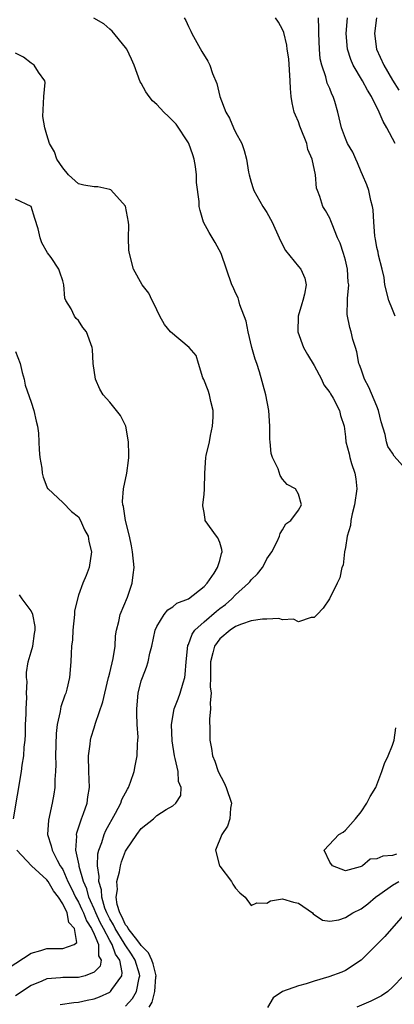
# Model space of a CAD drawing. Units: inches. Extents: x 2589000 to 2592000, y 1515000 to 1518000.
# Drawn here: x 2589196 to 2589243, y 1517363 to 1517489 of the extents above; entities that cross this region are included whole.
import ezdxf

# ---------------------------------------------------------------- set-up
doc = ezdxf.new("R2010")
doc.units = ezdxf.units.IN
doc.header["$MEASUREMENT"] = 0
doc.layers.add('LD25891515_2ft', color=72, linetype='Continuous')

msp = doc.modelspace()

# ---------------------------------------------------------------- linework, layer by layer
at = {"layer": 'LD25891515_2ft'}
for points, elevation in [([(2589212, 1517363), (2589212.38, 1517363.62), (2589212.75, 1517365), (2589212.86, 1517366.86), (2589212.88, 1517367), (2589212.51, 1517368.51), (2589212.34, 1517369), (2589211.94, 1517369.94), (2589211, 1517370.87), (2589210.92, 1517371), (2589210.55, 1517371.45), (2589209.34, 1517373), (2589209.24, 1517373.24), (2589209, 1517373.49), (2589208.54, 1517374.54), (2589208.26, 1517375), (2589207.94, 1517376.06), (2589207.81, 1517377), (2589207.97, 1517377.97), (2589207.91, 1517379), (2589208.25, 1517380.25), (2589208.35, 1517381), (2589208.47, 1517381.53), (2589209, 1517382.86), (2589209.08, 1517383), (2589210.45, 1517385), (2589211, 1517385.75), (2589212.54, 1517387), (2589213, 1517387.41), (2589214.17, 1517388.17), (2589215, 1517388.64), (2589215.42, 1517389), (2589216.04, 1517389.96), (2589216.07, 1517391), (2589215.74, 1517391.74), (2589215.7, 1517393), (2589215.33, 1517394.67), (2589215.23, 1517395), (2589214.92, 1517396.92), (2589214.85, 1517399), (2589215.21, 1517401), (2589215.71, 1517402.29), (2589215.95, 1517403), (2589216.32, 1517404.32), (2589216.55, 1517405), (2589216.61, 1517405.39), (2589216.73, 1517407), (2589216.94, 1517409.06), (2589217, 1517409.18), (2589217.48, 1517410.52), (2589217.82, 1517411), (2589219, 1517412.09), (2589220.56, 1517413.44), (2589221, 1517413.79), (2589221.71, 1517414.29), (2589222.54, 1517415), (2589223, 1517415.5), (2589224.67, 1517417), (2589224.82, 1517417.18), (2589225, 1517417.45), (2589225.81, 1517418.19), (2589226.42, 1517419), (2589226.63, 1517419.37), (2589227, 1517420.11), (2589227.61, 1517421), (2589228.32, 1517422.32), (2589228.61, 1517423), (2589228.68, 1517423.32), (2589229, 1517423.8), (2589229.42, 1517424.58), (2589230.06, 1517425), (2589231, 1517426.31), (2589231.41, 1517427), (2589231, 1517428.32), (2589230.62, 1517429), (2589229.57, 1517429.57), (2589229, 1517430.27), (2589228.7, 1517430.7), (2589228.42, 1517431.58), (2589227.73, 1517433), (2589227.53, 1517433.53), (2589227.4, 1517435), (2589227.35, 1517435.35), (2589227.35, 1517437), (2589227.24, 1517439), (2589226.86, 1517441), (2589226.06, 1517443.94), (2589225.71, 1517445), (2589225.52, 1517445.52), (2589225.1, 1517447), (2589224.6, 1517449), (2589224.37, 1517450.37), (2589223.57, 1517452.44), (2589223.44, 1517453), (2589223.34, 1517453.35), (2589223, 1517453.99), (2589222.69, 1517454.69), (2589222.53, 1517455), (2589221.87, 1517457), (2589221.16, 1517459), (2589220.41, 1517460.41), (2589219.65, 1517461.65), (2589218.93, 1517463), (2589218.48, 1517464.48), (2589218.38, 1517465), (2589218.37, 1517465.63), (2589218.02, 1517468.02), (2589218.04, 1517469), (2589217.91, 1517470.09), (2589217.75, 1517471), (2589217.57, 1517471.57), (2589217.05, 1517473), (2589217, 1517473.08), (2589215.45, 1517475.45), (2589214.46, 1517476.46), (2589213.86, 1517477), (2589213, 1517477.95), (2589212.45, 1517478.45), (2589211.99, 1517479), (2589211.59, 1517479.59), (2589211, 1517480.69), (2589210.87, 1517480.87), (2589210.08, 1517483), (2589209.76, 1517483.76), (2589209.16, 1517485), (2589209, 1517485.22), (2589207.31, 1517487.31), (2589207, 1517487.56), (2589206.23, 1517488.23), (2589204.98, 1517488.98)], 8104), ([(2589216.46, 1517489), (2589216.66, 1517488.66), (2589217, 1517487.91), (2589217.32, 1517487.32), (2589217.45, 1517487), (2589218.73, 1517484.73), (2589219.49, 1517483.49), (2589219.74, 1517483), (2589220.07, 1517481.93), (2589220.63, 1517480.63), (2589221.01, 1517478.99), (2589221.78, 1517477), (2589222.22, 1517476.22), (2589222.75, 1517475), (2589223, 1517474.46), (2589223.79, 1517473), (2589224.11, 1517472.11), (2589224.42, 1517471), (2589224.66, 1517469.34), (2589224.73, 1517469), (2589225, 1517468.06), (2589225.26, 1517467.26), (2589225.32, 1517467), (2589226.47, 1517465), (2589227, 1517464.21), (2589227.67, 1517463), (2589228.56, 1517461), (2589229, 1517460.09), (2589229.38, 1517459.38), (2589231, 1517457.34), (2589231.3, 1517457), (2589231.84, 1517455.84), (2589232, 1517455), (2589231.8, 1517453.8), (2589231.57, 1517453), (2589231.43, 1517452.57), (2589230.97, 1517451), (2589230.92, 1517449), (2589231.67, 1517447), (2589232.15, 1517446.15), (2589233, 1517444.72), (2589233.94, 1517443), (2589234.26, 1517442.26), (2589235, 1517441.3), (2589235.1, 1517441.1), (2589235.45, 1517440.55), (2589236.25, 1517439), (2589236.36, 1517438.36), (2589236.82, 1517437), (2589237, 1517435.63), (2589237.05, 1517435), (2589237.48, 1517433.48), (2589237.56, 1517433), (2589237.77, 1517432.23), (2589238.19, 1517431), (2589238.3, 1517430.3), (2589238.44, 1517429), (2589238.17, 1517427), (2589237.84, 1517425.84), (2589237.67, 1517425), (2589237.65, 1517424.35), (2589237.23, 1517423), (2589237, 1517421.54), (2589236.89, 1517421), (2589236.71, 1517419.29), (2589236.54, 1517419), (2589236.3, 1517417.7), (2589235.94, 1517417), (2589234.96, 1517415), (2589234.18, 1517413.82), (2589233.41, 1517413), (2589233, 1517412.64), (2589232.64, 1517412.64), (2589231, 1517412.07), (2589230.4, 1517412.4), (2589229, 1517412.32), (2589228.5, 1517412.5), (2589227, 1517412.44), (2589226.44, 1517412.44), (2589225, 1517412.2), (2589223.78, 1517411.78), (2589223, 1517411.47), (2589222.3, 1517411), (2589221, 1517409.91), (2589220.31, 1517409), (2589220.12, 1517408.12), (2589219.8, 1517407), (2589219.82, 1517406.18), (2589219.83, 1517405), (2589219.79, 1517403.79), (2589219.9, 1517403), (2589219.76, 1517401.76), (2589219.83, 1517401), (2589219.69, 1517399.69), (2589219.73, 1517398.27), (2589219.74, 1517397), (2589219.93, 1517395.93), (2589220.07, 1517395), (2589220.35, 1517394.35), (2589220.81, 1517393), (2589221.56, 1517391.56), (2589221.81, 1517391), (2589222.47, 1517389), (2589222.36, 1517388.36), (2589222.29, 1517387), (2589221.96, 1517386.04), (2589221.27, 1517385), (2589220.47, 1517383), (2589220.97, 1517381), (2589221, 1517380.95), (2589222.47, 1517379), (2589222.66, 1517378.66), (2589223, 1517378.16), (2589223.57, 1517377.57), (2589224.24, 1517377), (2589225, 1517375.97), (2589225.73, 1517376.27), (2589227, 1517376.25), (2589227.47, 1517376.53), (2589229, 1517376.82), (2589230.37, 1517376.37), (2589231, 1517376.26), (2589232.79, 1517375), (2589232.88, 1517374.88), (2589234.09, 1517374.09), (2589235, 1517373.96), (2589236.14, 1517374.14), (2589237, 1517374.44), (2589237.95, 1517375), (2589239, 1517375.52), (2589239.83, 1517376.17), (2589240.83, 1517377), (2589241.38, 1517377.38), (2589243, 1517378.55), (2589243.78, 1517379)], 8102), ([(2589245, 1517431.2), (2589243.19, 1517433.19), (2589243, 1517433.55), (2589242.39, 1517434.39), (2589242.22, 1517435), (2589242.04, 1517435.96), (2589241.55, 1517437.55), (2589241.2, 1517439), (2589241, 1517439.55), (2589239.98, 1517441.98), (2589239.44, 1517443), (2589239, 1517444.27), (2589238.8, 1517444.8), (2589238.71, 1517445), (2589238.46, 1517446.46), (2589238.27, 1517447), (2589237.94, 1517448.06), (2589237.73, 1517449), (2589237.56, 1517449.56), (2589237.22, 1517451.22), (2589237.28, 1517453), (2589237.26, 1517453.26), (2589237.41, 1517455), (2589237.36, 1517455.36), (2589237.28, 1517457), (2589237, 1517458.16), (2589236.76, 1517459), (2589236.32, 1517460.32), (2589236, 1517461), (2589235.29, 1517462.71), (2589235.15, 1517463.15), (2589235, 1517463.49), (2589234.46, 1517464.46), (2589234.13, 1517465), (2589233.74, 1517466.26), (2589233.44, 1517467), (2589233.33, 1517467.33), (2589233.19, 1517469), (2589232.78, 1517471), (2589232.22, 1517472.22), (2589232.07, 1517473), (2589231.27, 1517475), (2589231.21, 1517475.21), (2589231, 1517475.77), (2589230.62, 1517476.62), (2589230.49, 1517477), (2589230.2, 1517478.2), (2589230.09, 1517479), (2589229.99, 1517479.99), (2589229.97, 1517481), (2589229.77, 1517483.77), (2589229.58, 1517485), (2589229.52, 1517485.52), (2589229.15, 1517487.15), (2589229, 1517487.53), (2589228.47, 1517488.47), (2589228.1, 1517489)], 8100), ([(2589243.31, 1517451), (2589243, 1517451.85), (2589242.53, 1517453), (2589242.03, 1517455), (2589241.91, 1517455.92), (2589241.66, 1517457), (2589241.2, 1517458.8), (2589241.15, 1517459.15), (2589241, 1517459.74), (2589240.82, 1517460.82), (2589240.77, 1517461), (2589240.74, 1517461.26), (2589240.61, 1517463), (2589240.54, 1517464.54), (2589240.46, 1517465), (2589240.24, 1517465.76), (2589239.99, 1517467), (2589239.73, 1517467.73), (2589239.19, 1517469), (2589239, 1517469.4), (2589238.55, 1517470.55), (2589238.33, 1517471), (2589237.92, 1517471.92), (2589237.28, 1517473), (2589237, 1517473.63), (2589236.49, 1517475), (2589236.01, 1517477), (2589235.66, 1517478.34), (2589235.45, 1517479), (2589235.27, 1517479.27), (2589235, 1517479.99), (2589234.68, 1517480.68), (2589234.51, 1517481.49), (2589233.98, 1517483), (2589233.8, 1517483.8), (2589233.7, 1517485), (2589233.61, 1517487), (2589233.62, 1517487.62), (2589233.56, 1517489)], 8098), ([(2589243.34, 1517473), (2589242.27, 1517475), (2589241.8, 1517475.8), (2589241.3, 1517477), (2589240.3, 1517479), (2589239.81, 1517479.81), (2589239.19, 1517481), (2589237.98, 1517483), (2589237.69, 1517483.69), (2589237.28, 1517485), (2589237.1, 1517487), (2589237.25, 1517489)], 8096), ([(2589240.94, 1517489), (2589240.68, 1517487), (2589240.95, 1517485), (2589241.87, 1517483), (2589243, 1517481.08), (2589243.78, 1517479.78)], 8094), ([(2589209, 1517363.15), (2589209.9, 1517364.1), (2589210.4, 1517365), (2589210.75, 1517366.75), (2589210.83, 1517367), (2589210.78, 1517367.22), (2589210.24, 1517369), (2589209.76, 1517369.76), (2589208.95, 1517370.95), (2589208.84, 1517371.16), (2589207.67, 1517373), (2589207.47, 1517373.47), (2589207, 1517374.24), (2589206.62, 1517375), (2589206.37, 1517375.63), (2589205.97, 1517377), (2589205.93, 1517377.93), (2589205.59, 1517379), (2589205.65, 1517379.65), (2589205.45, 1517381), (2589205.49, 1517382.51), (2589205.61, 1517383), (2589205.98, 1517383.98), (2589206.28, 1517385), (2589206.49, 1517385.51), (2589207.73, 1517387.73), (2589208.4, 1517389), (2589208.54, 1517389.46), (2589209.23, 1517390.77), (2589209.38, 1517391), (2589209.65, 1517391.65), (2589210.11, 1517393), (2589210.24, 1517393.76), (2589210.48, 1517395), (2589210.51, 1517396.51), (2589210.57, 1517397), (2589210.6, 1517397.4), (2589210.48, 1517399), (2589210.42, 1517400.42), (2589210.43, 1517401), (2589210.62, 1517403), (2589211, 1517404.57), (2589211.14, 1517405), (2589211.68, 1517406.32), (2589211.87, 1517407), (2589212.08, 1517408.08), (2589212.33, 1517409), (2589212.79, 1517411), (2589213, 1517411.5), (2589213.92, 1517413), (2589214.4, 1517413.6), (2589215, 1517413.98), (2589215.55, 1517414.45), (2589217, 1517415.01), (2589219, 1517416.58), (2589219.39, 1517417), (2589220.28, 1517418.28), (2589220.71, 1517419), (2589221, 1517419.89), (2589221.21, 1517420.79), (2589221.3, 1517421), (2589221.28, 1517421.28), (2589221, 1517422.18), (2589220.76, 1517422.76), (2589220.6, 1517423), (2589219.15, 1517425), (2589219.12, 1517425.12), (2589219, 1517425.99), (2589218.84, 1517426.84), (2589218.83, 1517427), (2589219, 1517428.3), (2589219.06, 1517429), (2589219.08, 1517431), (2589219.23, 1517433), (2589219.27, 1517433.27), (2589219.68, 1517435), (2589219.82, 1517435.82), (2589220.08, 1517437), (2589220.15, 1517438.15), (2589220.16, 1517439), (2589219.85, 1517440.15), (2589219.68, 1517441), (2589219.54, 1517441.54), (2589218.95, 1517442.95), (2589218.86, 1517443.14), (2589218.31, 1517445), (2589217.99, 1517445.99), (2589217.09, 1517447), (2589214.74, 1517449), (2589213.95, 1517449.95), (2589213.37, 1517451), (2589212.62, 1517452.62), (2589212.41, 1517453), (2589211.95, 1517453.95), (2589211.11, 1517455), (2589210.03, 1517457), (2589209.49, 1517459), (2589209.43, 1517459.43), (2589209.37, 1517461), (2589209.41, 1517462.59), (2589209.37, 1517463), (2589209, 1517465.01), (2589207.12, 1517467.12), (2589207, 1517467.14), (2589205.48, 1517467.48), (2589205, 1517467.5), (2589203.7, 1517467.7), (2589203, 1517467.87), (2589201.74, 1517469), (2589201, 1517469.89), (2589200.27, 1517471), (2589199.95, 1517471.95), (2589199.33, 1517473), (2589199, 1517474.12), (2589198.71, 1517475), (2589198.46, 1517476.46), (2589198.6, 1517479), (2589198.77, 1517480.77), (2589198.72, 1517481), (2589197.9, 1517482.1), (2589197.37, 1517483), (2589197, 1517483.22), (2589196.01, 1517484.01), (2589195, 1517484.5)], 8106), ([(2589200.67, 1517363.33), (2589202.41, 1517363.59), (2589203, 1517363.62), (2589204.12, 1517363.88), (2589205, 1517364.05), (2589205.67, 1517364.33), (2589207, 1517364.93), (2589207.09, 1517365), (2589207.25, 1517365.25), (2589208.52, 1517367), (2589208.58, 1517367.42), (2589208.26, 1517369), (2589207.74, 1517369.74), (2589207.31, 1517371), (2589207, 1517371.5), (2589206.19, 1517373), (2589205.79, 1517373.79), (2589205.21, 1517375), (2589205, 1517375.53), (2589204.54, 1517376.54), (2589204.32, 1517377), (2589204.06, 1517378.06), (2589203.63, 1517379), (2589203.08, 1517380.92), (2589203.08, 1517381.08), (2589202.69, 1517383), (2589202.8, 1517384.8), (2589202.76, 1517385), (2589202.79, 1517385.21), (2589203.4, 1517387), (2589203.66, 1517387.66), (2589204.12, 1517389), (2589204.21, 1517389.79), (2589204.43, 1517391), (2589204.34, 1517393), (2589204.27, 1517395), (2589204.48, 1517396.48), (2589204.53, 1517397), (2589204.62, 1517397.38), (2589205, 1517398.59), (2589205.11, 1517398.89), (2589205.19, 1517399.19), (2589206.13, 1517401.87), (2589206.36, 1517403), (2589206.85, 1517405), (2589206.87, 1517405.13), (2589207, 1517405.6), (2589207.43, 1517407.43), (2589207.66, 1517409), (2589207.72, 1517410.28), (2589207.84, 1517411), (2589208.13, 1517412.13), (2589208.31, 1517413), (2589209.23, 1517415.23), (2589209.84, 1517417), (2589209.95, 1517418.05), (2589210.08, 1517419), (2589209.89, 1517421), (2589209.75, 1517421.75), (2589209.49, 1517423), (2589208.98, 1517425), (2589208.75, 1517426.75), (2589208.65, 1517427), (2589208.6, 1517427.4), (2589208.72, 1517429), (2589209.16, 1517431), (2589209.37, 1517432.63), (2589209.4, 1517433), (2589209.41, 1517433.41), (2589209.38, 1517435), (2589209.02, 1517437.02), (2589208.37, 1517438.37), (2589207.85, 1517439), (2589207, 1517440.07), (2589206.16, 1517441), (2589205.71, 1517441.71), (2589205.17, 1517443), (2589204.86, 1517445), (2589204.78, 1517446.78), (2589204.75, 1517447), (2589204.04, 1517449), (2589203.56, 1517449.56), (2589203, 1517450.44), (2589202.71, 1517450.71), (2589202.5, 1517451), (2589202.07, 1517451.93), (2589201.4, 1517453), (2589201.29, 1517453.29), (2589201.15, 1517455), (2589201, 1517455.51), (2589200.62, 1517456.62), (2589200.52, 1517457), (2589199.51, 1517458.49), (2589199.08, 1517459.08), (2589198.35, 1517460.35), (2589198.14, 1517461), (2589197.86, 1517462.14), (2589197.43, 1517463.43), (2589196.98, 1517464.98), (2589195, 1517465.91)], 8108), ([(2589195, 1517446.5), (2589195.58, 1517445), (2589195.85, 1517443.85), (2589196.11, 1517443), (2589196.24, 1517442.24), (2589197, 1517440.04), (2589197.34, 1517439), (2589197.63, 1517437.63), (2589197.79, 1517437), (2589197.9, 1517436.1), (2589197.98, 1517435), (2589198, 1517434), (2589198.1, 1517433), (2589198.34, 1517431.66), (2589198.4, 1517431), (2589198.51, 1517430.51), (2589199, 1517429.26), (2589199.08, 1517429.08), (2589199.14, 1517429), (2589201, 1517427.29), (2589202.13, 1517426.13), (2589203, 1517425.45), (2589203.27, 1517425), (2589203.79, 1517423.79), (2589204.23, 1517423), (2589204.33, 1517422.33), (2589204.68, 1517421), (2589204.36, 1517419), (2589203.98, 1517417.98), (2589203.55, 1517417), (2589203, 1517415.48), (2589202.51, 1517413.48), (2589202.51, 1517413), (2589202.28, 1517411), (2589202.23, 1517409.77), (2589202.13, 1517409), (2589202.06, 1517408.06), (2589202.04, 1517407), (2589201.87, 1517405), (2589201.52, 1517403.52), (2589201.38, 1517403), (2589201.27, 1517402.73), (2589200.76, 1517401.24), (2589200.71, 1517401), (2589200.66, 1517400.66), (2589200.28, 1517399), (2589200.16, 1517397.84), (2589200.09, 1517395), (2589200.11, 1517393.89), (2589200.09, 1517393), (2589200.01, 1517392.01), (2589200, 1517391), (2589199.87, 1517390.13), (2589199.67, 1517389), (2589199.18, 1517386.82), (2589199.08, 1517385), (2589199.55, 1517383.55), (2589199.64, 1517383), (2589200.29, 1517381.71), (2589200.69, 1517381), (2589200.82, 1517380.82), (2589201, 1517380.52), (2589201.66, 1517379), (2589202.1, 1517378.1), (2589202.62, 1517377), (2589203, 1517376.36), (2589203.45, 1517375.45), (2589203.65, 1517375), (2589204.01, 1517374.01), (2589204.68, 1517373), (2589205, 1517372.29), (2589205.54, 1517371), (2589205.55, 1517369.55), (2589205.88, 1517369), (2589205.77, 1517368.23), (2589205, 1517367.45), (2589203.86, 1517367), (2589203, 1517366.79), (2589202.77, 1517366.77), (2589201, 1517366.78), (2589200.74, 1517366.74), (2589199, 1517366.63), (2589198.33, 1517366.33), (2589197, 1517365.78), (2589195, 1517364.44)], 8110), ([(2589194.73, 1517387), (2589195.75, 1517393), (2589195.83, 1517393.83), (2589196.05, 1517395), (2589196.1, 1517396.1), (2589196.23, 1517397), (2589196.27, 1517397.73), (2589196.28, 1517399), (2589196.34, 1517400.34), (2589196.33, 1517401), (2589196.43, 1517402.43), (2589196.39, 1517403), (2589196.49, 1517404.49), (2589196.41, 1517405), (2589196.38, 1517405.62), (2589196.62, 1517407), (2589197, 1517408.26), (2589197.18, 1517409), (2589197.42, 1517410.58), (2589197.5, 1517411), (2589197.5, 1517411.5), (2589197.21, 1517413), (2589197, 1517413.46), (2589195.85, 1517415), (2589195.5, 1517415.5)], 8112), ([(2589243.5, 1517382.5), (2589243, 1517382.32), (2589241.77, 1517382.23), (2589241, 1517381.89), (2589240.16, 1517381.84), (2589239.15, 1517381), (2589239, 1517380.92), (2589238.87, 1517380.87), (2589237, 1517380.37), (2589235.33, 1517381), (2589235, 1517381.47), (2589234.28, 1517383), (2589236.16, 1517385), (2589236.69, 1517385.31), (2589237, 1517385.54), (2589238.29, 1517387), (2589239, 1517387.9), (2589239.72, 1517389), (2589240.15, 1517389.85), (2589240.88, 1517391), (2589241.65, 1517393), (2589241.95, 1517394.05), (2589242.43, 1517395), (2589243, 1517396.36), (2589243.19, 1517397), (2589243.43, 1517398.57)], 8100), ([(2589194.04, 1517367.96), (2589197, 1517369.88), (2589198.21, 1517370.21), (2589199, 1517370.47), (2589200.49, 1517370.49), (2589201, 1517370.48), (2589202.46, 1517371), (2589202.78, 1517371.22), (2589202.51, 1517373), (2589201.77, 1517373.77), (2589201.58, 1517375), (2589201, 1517376.16), (2589200.45, 1517377), (2589199.82, 1517377.82), (2589199.15, 1517379), (2589199, 1517379.23), (2589197.02, 1517381), (2589195.16, 1517383)], 8112), ([(2589244.63, 1517375), (2589242, 1517372), (2589240.98, 1517371), (2589239, 1517368.97), (2589237, 1517367.68), (2589236.54, 1517367.46), (2589234.88, 1517366.88), (2589233, 1517366.33), (2589231.98, 1517365.98), (2589231, 1517365.74), (2589229, 1517365), (2589227.81, 1517364.19), (2589227.06, 1517362.94)], 8104), ([(2589244.38, 1517367), (2589243, 1517365.53), (2589242.38, 1517365), (2589241.57, 1517364.43), (2589240.23, 1517363.77), (2589238.44, 1517363)], 8106)]:
    msp.add_lwpolyline(points, dxfattribs=dict(at, elevation=elevation))

doc.saveas('drawing.dxf')
